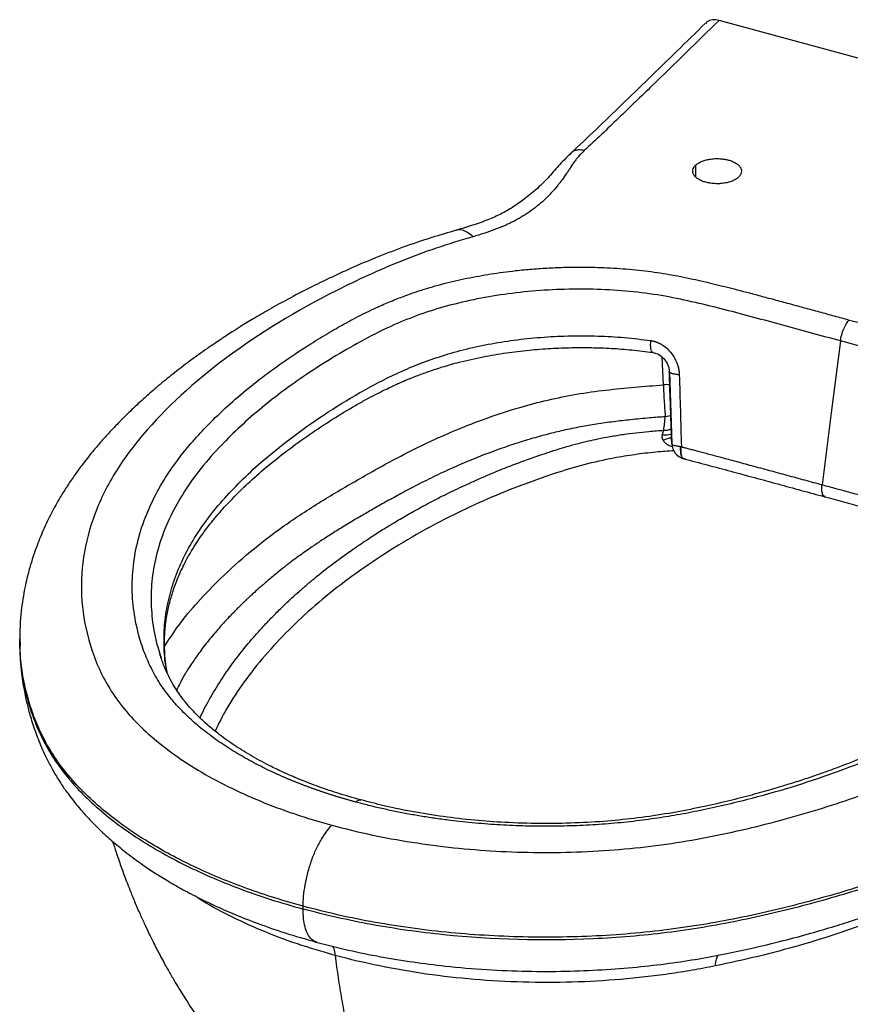
# Paper-space layout '_Trimetric' of a CAD drawing. Units: millimetres. Extents: x -328 to 104, y -185 to 382.
# Drawn here: x -328 to -72, y 79 to 382 of the extents above; entities that cross this region are included whole.
import ezdxf

# ---------------------------------------------------------------- set-up
doc = ezdxf.new("R2010")
doc.units = ezdxf.units.MM

psp = doc.layouts.new('_Trimetric')

# ---------------------------------------------------------------- linework, layer by layer
at = {"color": 7, "linetype": 'Continuous', "lineweight": 25}
for p, q in [((98.25, 324.57), (-112.25, 381.78)), ((-119.51, 337.17), (-119.51, 333.73)), ((-129.43, 269.61), (-129.84, 278.09)), ((-127.58, 273.58), (-126.83, 251.41)), ((-127.13, 260.02), (-128.83, 259.8)), ((-327.63, 191.34), (-327.63, 190.48)), ((-284.43, 186.77), (-284.1, 185.7)), ((-240.35, 108.28), (-240.35, 109.14))]:
    psp.add_line(p, q, dxfattribs=at)
at = {"color": 7, "linetype": 'Continuous', "lineweight": 25, "flags": 128}
psp.add_lwpolyline([(-74.88, 283.12), (-77.72, 260.99), (-80.56, 238.86)], dxfattribs=at)
at = {"color": 7, "linetype": 'Continuous', "lineweight": 25}
psp.add_arc((-121.86, 251.7), 5, 181.9613, 254.7955, dxfattribs=at)
for points, knots in [([(-112.25, 381.78), (-112.93, 381.88), (-114.3, 382.08), (-115.78, 381.64), (-116.25, 381.01), (-116.37, 380.86)], [0, 0, 0, 0, 0.4319911, 0.8615026, 1, 1, 1, 1]), ([(-116.44, 380.93), (-119.4, 378.04), (-125.24, 372.33), (-133.85, 363.93), (-142.17, 355.89), (-150.06, 348.26), (-155.3, 343.35), (-157.84, 340.97)], [0, 0, 0, 0, 0.21561, 0.427023, 0.628345, 0.819523, 1, 1, 1, 1]), ([(-112.25, 381.78), (-119.11, 375.09), (-125.95, 368.38), (-136.3, 358.36), (-139.76, 355.02), (-146.71, 348.34), (-150.18, 345.01), (-153.77, 341.71)], [0, 0, 0, 0, 0.5, 0.5, 0.75, 0.75, 1, 1, 1, 1]), ([(-157.84, 340.97), (-159.01, 339.82), (-161.34, 337.54), (-164.45, 333.71), (-168.13, 330.06), (-171.9, 326.91), (-175.71, 324.28), (-179.43, 322.14), (-183.58, 320.26), (-188.25, 318.66), (-191.52, 317.69), (-193.16, 317.2)], [0, 0, 0, 0, 0.130249, 0.259421, 0.384635, 0.507633, 0.603771, 0.697986, 0.79054, 0.894884, 1, 1, 1, 1]), ([(-153.77, 341.71), (-154.31, 341.21), (-155.08, 340.43), (-155.94, 339.43), (-156.29, 338.98), (-156.53, 338.68), (-156.66, 338.5), (-157.14, 337.86), (-157.56, 337.24), (-158.23, 336.19), (-158.56, 335.69), (-158.92, 335.15), (-159.07, 334.93), (-159.16, 334.79), (-159.2, 334.73), (-159.74, 333.94), (-160.45, 332.93), (-161.28, 331.83), (-161.64, 331.38), (-161.88, 331.08), (-161.97, 330.96), (-162.67, 330.1), (-163.53, 329.1), (-164.56, 328.01), (-165.01, 327.56), (-165.31, 327.26), (-165.44, 327.13), (-167.02, 325.61), (-169.27, 323.73), (-172.14, 321.83), (-173.42, 321.07), (-174.28, 320.58), (-174.68, 320.36), (-175.64, 319.86), (-176.13, 319.61), (-177.12, 319.14), (-177.67, 318.9), (-178.6, 318.49), (-179.1, 318.28), (-180.15, 317.86), (-180.74, 317.63), (-183.56, 316.56), (-185.8, 315.81), (-188.03, 315.19)], [0, 0, 0, 0, 0.0625, 0.09375, 0.109375, 0.109375, 0.125, 0.125, 0.1875, 0.1875, 0.21875, 0.234375, 0.242187, 0.242187, 0.25, 0.25, 0.3125, 0.34375, 0.359375, 0.359375, 0.375, 0.375, 0.4375, 0.46875, 0.484375, 0.484375, 0.5, 0.5, 0.625, 0.6875, 0.71875, 0.71875, 0.75, 0.75, 0.78125, 0.78125, 0.8125, 0.8125, 0.84375, 0.84375, 0.875, 0.875, 1, 1, 1, 1]), ([(-153.77, 341.71), (-154.43, 341.83), (-155.45, 342.02), (-156.66, 341.72), (-157.38, 341.39), (-157.71, 341.06), (-157.82, 340.95)], [0, 0, 0, 0, 0.422954, 0.650674, 0.883237, 1, 1, 1, 1]), ([(-106.25, 333.56), (-106.45, 333.36), (-106.7, 333.16), (-107.29, 332.78), (-107.62, 332.6), (-108.38, 332.27), (-108.79, 332.11), (-109.69, 331.86), (-110.17, 331.75), (-111.16, 331.6), (-111.67, 331.54), (-112.69, 331.49), (-113.2, 331.5), (-114.18, 331.55), (-114.66, 331.61), (-115.56, 331.75), (-115.99, 331.84), (-116.77, 332.06), (-117.16, 332.18), (-117.9, 332.48), (-118.25, 332.66), (-118.9, 333.05), (-119.19, 333.26), (-119.69, 333.72), (-119.89, 333.97), (-120.2, 334.48), (-120.3, 334.74), (-120.39, 335.27), (-120.39, 335.53), (-120.28, 336.04), (-120.18, 336.28), (-119.9, 336.75), (-119.72, 336.97), (-119.51, 337.17)], [0, 0, 0, 0, 0.0625, 0.0625, 0.125, 0.125, 0.1875, 0.1875, 0.25, 0.25, 0.3125, 0.3125, 0.375, 0.375, 0.4375, 0.4375, 0.5, 0.5, 0.5625, 0.5625, 0.625, 0.625, 0.6875, 0.6875, 0.75, 0.75, 0.8125, 0.8125, 0.875, 0.875, 0.9375, 0.9375, 1, 1, 1, 1]), ([(-119.51, 337.17), (-119.31, 337.37), (-119.06, 337.57), (-118.47, 337.95), (-118.13, 338.13), (-117.38, 338.47), (-116.96, 338.62), (-116.07, 338.87), (-115.59, 338.98), (-114.6, 339.13), (-114.09, 339.19), (-113.07, 339.24), (-112.56, 339.23), (-111.57, 339.18), (-111.09, 339.13), (-110.19, 338.98), (-109.77, 338.89), (-108.99, 338.68), (-108.6, 338.55), (-107.86, 338.25), (-107.51, 338.07), (-106.86, 337.68), (-106.57, 337.47), (-106.07, 337.01), (-105.87, 336.76), (-105.56, 336.25), (-105.46, 335.99), (-105.36, 335.46), (-105.37, 335.2), (-105.48, 334.69), (-105.58, 334.45), (-105.86, 333.98), (-106.04, 333.76), (-106.25, 333.56)], [0, 0, 0, 0, 0.0625, 0.0625, 0.125, 0.125, 0.1875, 0.1875, 0.25, 0.25, 0.3125, 0.3125, 0.375, 0.375, 0.4375, 0.4375, 0.5, 0.5, 0.5625, 0.5625, 0.625, 0.625, 0.6875, 0.6875, 0.75, 0.75, 0.8125, 0.8125, 0.875, 0.875, 0.9375, 0.9375, 1, 1, 1, 1]), ([(-193.19, 317.16), (-195.71, 316.43), (-201.4, 314.8), (-209.69, 311.95), (-217.95, 308.78), (-225.4, 305.6), (-232.18, 302.48), (-238.67, 299.3), (-244.82, 296.1), (-250.56, 292.92), (-255.48, 290.05), (-259.26, 287.74), (-262.05, 285.99), (-264.03, 284.71), (-265.83, 283.52), (-267.73, 282.25), (-269.97, 280.72), (-272.58, 278.88), (-275.98, 276.4), (-280, 273.33), (-284.41, 269.75), (-288.62, 266.12), (-292.59, 262.48), (-296.32, 258.83), (-299.73, 255.29), (-302.65, 252.05), (-304.98, 249.31), (-306.87, 246.97), (-308.71, 244.59), (-310.75, 241.8), (-312.98, 238.53), (-315.42, 234.6), (-317.95, 230.05), (-320.44, 224.87), (-322.51, 219.73), (-323.85, 215.72), (-324.7, 212.8), (-325.29, 210.54), (-325.92, 207.81), (-326.56, 204.51), (-327.12, 200.63), (-327.54, 196.19), (-327.6, 193.04), (-327.63, 191.37)], [0, 0, 0, 0, 0.031866, 0.071849, 0.109561, 0.144866, 0.177965, 0.208955, 0.242666, 0.273409, 0.30066, 0.323404, 0.337109, 0.348425, 0.357738, 0.368612, 0.381919, 0.397668, 0.415874, 0.444696, 0.474188, 0.503106, 0.531406, 0.5595, 0.586897, 0.611487, 0.631442, 0.646745, 0.661752, 0.68151, 0.70458, 0.728532, 0.760401, 0.794397, 0.828293, 0.857843, 0.869687, 0.882989, 0.899661, 0.919696, 0.943092, 0.969855, 1, 1, 1, 1]), ([(-188.03, 315.19), (-195.81, 312.98), (-203.16, 310.48), (-217.04, 304.9), (-223.66, 301.86), (-242.56, 292.3), (-253.87, 285.4), (-273.92, 270.54), (-282.67, 262.53), (-293.18, 250.12), (-296.25, 245.9), (-301.38, 237.24), (-303.47, 232.79), (-308.17, 219.35), (-309.25, 210.35), (-307.82, 196.78), (-306.82, 192.22), (-303.79, 183.25), (-301.74, 178.84), (-296.04, 170.23), (-292.31, 166.02), (-283.52, 158.17), (-278.43, 154.47), (-269.78, 149.28), (-266.71, 147.6), (-260.34, 144.44), (-257.03, 142.94), (-246.73, 138.71), (-239.36, 136.22), (-231.48, 134.08)], [0, 0, 0, 0, 0.0625, 0.0625, 0.125, 0.125, 0.25, 0.25, 0.375, 0.375, 0.4375, 0.4375, 0.5, 0.5, 0.625, 0.625, 0.6875, 0.6875, 0.75, 0.75, 0.8125, 0.8125, 0.875, 0.875, 0.90625, 0.90625, 0.9375, 0.9375, 1, 1, 1, 1]), ([(-188.03, 315.19), (-188.59, 315.66), (-189.74, 316.64), (-191.42, 317.28), (-192.6, 317.46), (-193.13, 317.18), (-193.19, 317.15)], [0, 0, 0, 0, 0.30372, 0.625696, 0.961107, 1, 1, 1, 1]), ([(-224.17, 141.21), (-224.49, 141.3), (-225.14, 141.47), (-226.09, 141.74), (-227.04, 142.01), (-227.99, 142.29), (-228.93, 142.57), (-229.86, 142.85), (-230.79, 143.14), (-231.71, 143.43), (-232.63, 143.73), (-233.54, 144.03), (-234.45, 144.33), (-235.35, 144.64), (-236.25, 144.95), (-237.14, 145.26), (-238.02, 145.58), (-238.9, 145.91), (-239.78, 146.23), (-240.65, 146.56), (-241.51, 146.9), (-242.37, 147.24), (-243.22, 147.58), (-244.07, 147.93), (-244.91, 148.28), (-245.75, 148.64), (-246.58, 149), (-247.41, 149.36), (-248.23, 149.73), (-249.05, 150.1), (-251.53, 151.25), (-255.55, 153.24), (-260.83, 156.22), (-265.75, 159.36), (-270.29, 162.67), (-274.43, 166.12), (-278.12, 169.68), (-281.35, 173.33), (-284.35, 177.4), (-287.03, 182.01), (-289.34, 187.26), (-291.35, 193.56), (-292.75, 200.82), (-293.15, 208.87), (-292.4, 216.91), (-290.48, 224.89), (-287.43, 232.77), (-283.75, 239.61), (-279.8, 245.47), (-275.91, 250.45), (-271.29, 255.66), (-265.91, 261.05), (-259.75, 266.55), (-253.04, 271.93), (-245.8, 277.19), (-239.76, 281.16), (-235.31, 283.92), (-232.69, 285.49), (-230.18, 286.96), (-226.7, 288.92), (-222.23, 291.28), (-217.09, 293.73), (-212.41, 295.72), (-208.21, 297.33), (-203.16, 299.05), (-197.13, 300.8), (-189.99, 302.45), (-182.58, 303.78), (-175.83, 304.69), (-169.82, 305.27), (-164.65, 305.62), (-158.56, 305.85), (-151.58, 305.86), (-143.74, 305.54), (-136.04, 304.87), (-129.8, 304), (-124.91, 303.12), (-121.35, 302.39), (-117.71, 301.58), (-113.18, 300.51), (-107.21, 299.02), (-101.19, 297.44), (-95.74, 295.97), (-91.1, 294.72), (-86.27, 293.41), (-81.44, 292.09), (-76.81, 290.83), (-73.72, 289.98), (-72.18, 289.56)], [0, 0, 0, 0, 0.002176, 0.004349, 0.006521, 0.00869, 0.010858, 0.013025, 0.01519, 0.017354, 0.019517, 0.021679, 0.023841, 0.026001, 0.028162, 0.030322, 0.032482, 0.034643, 0.036803, 0.038965, 0.041126, 0.043289, 0.045452, 0.047617, 0.049782, 0.05195, 0.054118, 0.056289, 0.058461, 0.060636, 0.062813, 0.078458, 0.09407, 0.10971, 0.125439, 0.141206, 0.15683, 0.172375, 0.187904, 0.207504, 0.228341, 0.250504, 0.281779, 0.313079, 0.344208, 0.37535, 0.406598, 0.437606, 0.457953, 0.478751, 0.500047, 0.524583, 0.549209, 0.573982, 0.598957, 0.624188, 0.632669, 0.640711, 0.648315, 0.655485, 0.671598, 0.686676, 0.697443, 0.707906, 0.718094, 0.733718, 0.749323, 0.764923, 0.780705, 0.791129, 0.80153, 0.811939, 0.827733, 0.843299, 0.85903, 0.874492, 0.881991, 0.890086, 0.89741, 0.905771, 0.919963, 0.937183, 0.946307, 0.956777, 0.968591, 0.979061, 0.98953, 1, 1, 1, 1]), ([(-74.88, 283.12), (-77.84, 283.92), (-83.77, 285.53), (-92.65, 287.96), (-101.55, 290.37), (-110.5, 292.74), (-119.55, 294.97), (-128.82, 296.97), (-138.54, 298.33), (-148.52, 299.02), (-158.58, 299.11), (-168.6, 298.62), (-178.44, 297.53), (-187.99, 295.89), (-197.1, 293.68), (-205.6, 290.91), (-214.19, 287.36), (-222.7, 283.02), (-231.25, 278.03), (-239.35, 272.83), (-246.96, 267.45), (-254.02, 261.88), (-260.51, 256.12), (-266.76, 249.88), (-272.6, 243.12), (-277.73, 235.81), (-281.76, 228.32), (-284.72, 220.71), (-286.59, 213), (-287.35, 205.24), (-286.96, 197.47), (-285.91, 191.31), (-284.75, 187.76), (-284.43, 186.77)], [0, 0, 0, 0, 0.027346, 0.054667, 0.08209, 0.109475, 0.136706, 0.16405, 0.191356, 0.218679, 0.24602, 0.273342, 0.300669, 0.328004, 0.355321, 0.382658, 0.409958, 0.445022, 0.480286, 0.51542, 0.550577, 0.585724, 0.620875, 0.656025, 0.697031, 0.738035, 0.779038, 0.820049, 0.861006, 0.902042, 0.943056, 0.984111, 1, 1, 1, 1]), ([(-72.18, 289.56), (-69.86, 288.93), (-65.21, 287.67), (-59.4, 286.1), (-54.75, 284.84), (-51.27, 283.89), (-47.79, 282.94), (-44.15, 281.94), (-40.47, 280.91), (-36.86, 279.88), (-33.59, 278.93), (-30.33, 277.95), (-27.11, 276.96), (-23.74, 275.86), (-20.54, 274.74), (-16.37, 273.15), (-11.5, 271), (-6.1, 268.12), (-1.14, 264.95), (3.01, 261.77), (6.42, 258.69), (9.15, 255.78), (11.5, 252.78), (13.45, 249.71), (14.77, 247.05), (15.62, 244.85), (16.15, 243.12), (16.56, 241.37), (16.83, 239.61), (16.98, 237.82), (17, 236.02), (16.89, 234.19), (16.66, 232.35), (16.18, 229.95), (15.3, 226.9), (13.85, 223.13), (11.94, 219.06), (9.72, 214.95), (7.31, 210.92), (4.8, 207.1), (2.11, 203.38), (-1.13, 199.28), (-5.01, 194.83), (-9.65, 190.02), (-14.28, 185.69), (-18.76, 181.83), (-23, 178.44), (-27.4, 175.18), (-32.55, 171.66), (-38.56, 167.9), (-45.59, 163.93), (-54.23, 159.52), (-64.64, 154.8), (-77.06, 149.97), (-90.16, 145.62), (-101.74, 142.37), (-111.38, 140.02), (-118.76, 138.42), (-125.93, 137.07), (-133.17, 135.93), (-140.59, 135.01), (-148.28, 134.32), (-156.09, 133.89), (-163.96, 133.71), (-171.82, 133.79), (-179.64, 134.11), (-187.38, 134.68), (-193.22, 135.31), (-197.19, 135.82), (-199.36, 136.12), (-201.5, 136.44), (-203.63, 136.77), (-205.75, 137.13), (-207.86, 137.51), (-209.95, 137.9), (-212.02, 138.32), (-214.08, 138.75), (-216.13, 139.2), (-218.16, 139.68), (-220.18, 140.17), (-222.19, 140.68), (-223.51, 141.03), (-224.17, 141.21)], [0, 0, 0, 0, 0.015739, 0.031479, 0.039348, 0.047217, 0.055086, 0.062955, 0.071957, 0.080202, 0.08769, 0.094422, 0.102836, 0.110184, 0.118375, 0.125981, 0.141291, 0.156755, 0.172504, 0.188661, 0.201248, 0.213758, 0.226248, 0.238774, 0.251392, 0.258141, 0.264919, 0.271737, 0.278605, 0.285534, 0.292533, 0.299612, 0.306779, 0.314043, 0.327685, 0.342598, 0.358814, 0.376355, 0.392241, 0.40788, 0.423284, 0.438467, 0.459319, 0.480128, 0.50093, 0.516845, 0.53248, 0.547856, 0.562991, 0.58373, 0.604549, 0.6255, 0.656635, 0.687637, 0.718677, 0.749926, 0.766647, 0.782615, 0.797862, 0.812428, 0.827978, 0.843548, 0.859202, 0.875004, 0.890716, 0.906341, 0.92194, 0.937576, 0.942054, 0.946523, 0.950985, 0.955442, 0.959894, 0.964343, 0.968791, 0.973238, 0.977687, 0.982138, 0.986594, 0.991055, 0.995523, 1, 1, 1, 1]), ([(-74.88, 283.12), (-74.81, 283.69), (-74.69, 284.32), (-74.35, 285.6), (-74.13, 286.24), (-73.63, 287.44), (-73.35, 287.99), (-72.76, 288.91), (-72.46, 289.29), (-72.18, 289.56)], [0, 0, 0, 0, 0.25, 0.25, 0.5, 0.5, 0.75, 0.75, 1, 1, 1, 1]), ([(-282.08, 180.66), (-282.24, 181.31), (-282.9, 184.14), (-283.26, 189.17), (-283.15, 195.74), (-282.16, 202.34), (-280.36, 208.9), (-277.76, 215.37), (-274.38, 221.72), (-270.21, 227.94), (-265.27, 234.02), (-259.63, 239.98), (-252.68, 246.43), (-244.23, 253.26), (-234.06, 260.44), (-224.89, 266.15), (-217.09, 270.42), (-210.95, 273.43), (-204.45, 276.18), (-197.52, 278.62), (-190.16, 280.69), (-182.42, 282.34), (-174.4, 283.56), (-166.19, 284.37), (-157.88, 284.75), (-149.58, 284.7), (-141.33, 284.26), (-135.99, 283.57), (-133.31, 283.23)], [0, 0, 0, 0, 0.013631, 0.058594, 0.103641, 0.148952, 0.194455, 0.239585, 0.284467, 0.329306, 0.37435, 0.419779, 0.465462, 0.525981, 0.58638, 0.646834, 0.676995, 0.706984, 0.736549, 0.765751, 0.795035, 0.824428, 0.853728, 0.883106, 0.912563, 0.941749, 0.970805, 1, 1, 1, 1]), ([(-132.59, 279.59), (-132.7, 279.6), (-132.94, 279.6), (-133.22, 280.3), (-133.38, 281.53), (-133.33, 282.68), (-133.31, 283.23)], [0, 0, 0, 0, 0.198691, 0.449191, 0.737237, 1, 1, 1, 1]), ([(-133.31, 283.23), (-133.21, 283.21), (-133.02, 283.18), (-132.73, 283.13), (-132.45, 283.06), (-132.16, 282.98), (-131.88, 282.9), (-131.6, 282.8), (-131.33, 282.7), (-131.05, 282.58), (-130.78, 282.46), (-130.51, 282.33), (-130.24, 282.18), (-129.54, 281.78), (-128.46, 281), (-127.15, 279.66), (-126.07, 278.11), (-125.42, 276.77), (-125.06, 275.77), (-124.88, 275.16), (-124.73, 274.54), (-124.62, 273.93), (-124.55, 273.31), (-124.53, 272.9), (-124.52, 272.69)], [0, 0, 0, 0, 0.020116, 0.040185, 0.060228, 0.080266, 0.100319, 0.12041, 0.140558, 0.160784, 0.181109, 0.201554, 0.222136, 0.242877, 0.365705, 0.490062, 0.616178, 0.743094, 0.786925, 0.830137, 0.872888, 0.915339, 0.957655, 1, 1, 1, 1]), ([(9.64, 224.22), (9.93, 225.07), (10.81, 227.62), (11.35, 231.94), (11.03, 237.12), (9.43, 242.24), (6.66, 247.22), (2.86, 252.02), (-2.01, 256.56), (-7.83, 260.79), (-14.57, 264.64), (-22.24, 268), (-30.67, 270.82), (-39.36, 273.4), (-48.2, 275.87), (-57.09, 278.3), (-65.99, 280.7), (-71.92, 282.31), (-74.88, 283.12)], [0, 0, 0, 0, 0.03243, 0.096863, 0.161384, 0.225855, 0.29037, 0.354868, 0.419351, 0.483881, 0.548367, 0.612814, 0.677352, 0.741621, 0.806255, 0.870978, 0.935459, 1, 1, 1, 1]), ([(-282.12, 180.74), (-282.26, 181.43), (-282.62, 183.26), (-282.91, 186.12), (-283.06, 189.18), (-283.02, 191.84), (-282.87, 194.22), (-282.64, 196.41), (-282.22, 199.19), (-281.49, 202.6), (-280.26, 206.74), (-278.61, 211.05), (-276.72, 215), (-274.83, 218.38), (-273.19, 221), (-271.59, 223.34), (-269.94, 225.58), (-268.11, 227.91), (-265.56, 230.94), (-262.04, 234.75), (-257.28, 239.39), (-251.7, 244.31), (-245.37, 249.35), (-238.54, 254.27), (-231.48, 258.96), (-225.61, 262.51), (-221.12, 265.03), (-218.22, 266.57), (-215.69, 267.85), (-213.64, 268.83), (-211.94, 269.62), (-210.21, 270.4), (-208.05, 271.32), (-205.22, 272.45), (-201.66, 273.76), (-197.31, 275.2), (-191.71, 276.78), (-185.13, 278.26), (-177.93, 279.48), (-170.92, 280.33), (-164.17, 280.85), (-157.75, 281.09), (-151.54, 281.1), (-145.38, 280.87), (-139.04, 280.4), (-134.83, 279.84), (-132.67, 279.56)], [0, 0, 0, 0, 0.01523, 0.04104, 0.063551, 0.08278, 0.09902, 0.114509, 0.129722, 0.159329, 0.18929, 0.221139, 0.254394, 0.276891, 0.296565, 0.313439, 0.329747, 0.347406, 0.366438, 0.399237, 0.435925, 0.476286, 0.518096, 0.560607, 0.60118, 0.639785, 0.656486, 0.671639, 0.684199, 0.694149, 0.701477, 0.708565, 0.718471, 0.731088, 0.746442, 0.764566, 0.785429, 0.813419, 0.839916, 0.865075, 0.889033, 0.911605, 0.932753, 0.95419, 0.976557, 1, 1, 1, 1]), ([(-132.67, 279.56), (-132.04, 279.38), (-130.73, 279.03), (-129.11, 277.62), (-128.15, 276.05), (-127.69, 274.65), (-127.62, 273.94), (-127.58, 273.58)], [0, 0, 0, 0, 0.237542, 0.489605, 0.747219, 0.874689, 1, 1, 1, 1]), ([(-124.52, 272.69), (-124.97, 272.73), (-125.42, 272.78), (-126.23, 272.91), (-126.59, 273), (-127.16, 273.21), (-127.37, 273.32), (-127.6, 273.57), (-127.64, 273.69), (-127.6, 273.81)], [0, 0, 0, 0, 0.25, 0.25, 0.5, 0.5, 0.75, 0.75, 1, 1, 1, 1]), ([(-126.84, 251.63), (-126.98, 255.77), (-127.23, 263.07), (-127.48, 270.37), (-127.59, 273.53)], [0, 0, 0, 0, 0.56717, 1, 1, 1, 1]), ([(-283.02, 189.11), (-281.64, 191.24), (-278.62, 195.92), (-272.77, 202.88), (-265.46, 210.51), (-256.72, 218.33), (-246.45, 226.27), (-235.04, 233.71), (-222.89, 240.79), (-211.95, 246.93), (-201.96, 251.92), (-193.1, 255.85), (-183.68, 259.48), (-174.29, 262.54), (-165.08, 265), (-156.24, 266.8), (-147.25, 268.04), (-138.3, 268.91), (-132.37, 269.38), (-129.43, 269.61)], [0, 0, 0, 0, 0.0563236, 0.1235305, 0.1904249, 0.270322, 0.3503696, 0.4307958, 0.510213, 0.5896223, 0.639835, 0.690443, 0.7415467, 0.7936847, 0.8360905, 0.878339, 0.9198944, 0.9603738, 1, 1, 1, 1]), ([(-127.45, 269.63), (-127.78, 269.65), (-128.43, 269.68), (-129.09, 269.63), (-129.43, 269.61)], [0, 0, 0, 0, 0.495242, 1, 1, 1, 1]), ([(-129.43, 269.61), (-129.36, 267.91), (-129.26, 265.97), (-129.05, 262.41), (-128.93, 260.85), (-128.83, 259.8)], [0, 0, 0, 0, 0.5, 0.5, 1, 1, 1, 1]), ([(-128.83, 259.8), (-130.42, 259.67), (-133.98, 259.39), (-139.3, 258.89), (-144.78, 258.27), (-149.93, 257.57), (-155.11, 256.67), (-160.07, 255.64), (-165.2, 254.39), (-172.06, 252.48), (-180.81, 249.61), (-188.48, 246.58), (-193.73, 244.3), (-196.67, 242.97), (-199.55, 241.61), (-202.39, 240.22), (-205.94, 238.42), (-210.01, 236.27), (-214.42, 233.85), (-218.34, 231.63), (-221.39, 229.87), (-223.79, 228.47), (-225.72, 227.32), (-227.66, 226.15), (-229.56, 224.98), (-231.36, 223.86), (-233.13, 222.72), (-234.76, 221.66), (-236.31, 220.63), (-237.84, 219.59), (-239.55, 218.4), (-241.42, 217.06), (-243.44, 215.57), (-245.6, 213.93), (-248.09, 211.97), (-250.69, 209.83), (-253.2, 207.68), (-255.05, 206.03), (-256.36, 204.83), (-257.24, 204), (-257.99, 203.3), (-258.59, 202.71), (-259.76, 201.58), (-261.65, 199.71), (-264.32, 196.91), (-267.26, 193.62), (-269.76, 190.58), (-271.73, 188.01), (-273.05, 186.19), (-274.17, 184.57), (-275.1, 183.15), (-275.87, 181.94), (-276.9, 180.25), (-278.08, 178.21), (-278.95, 176.48), (-279.33, 175.72)], [0, 0, 0, 0, 0.02109, 0.047349, 0.070978, 0.094619, 0.117102, 0.142344, 0.16444, 0.190823, 0.243643, 0.298458, 0.315334, 0.332104, 0.348875, 0.365645, 0.382412, 0.412931, 0.440518, 0.465164, 0.487769, 0.499208, 0.511804, 0.525556, 0.537678, 0.549747, 0.561815, 0.573883, 0.583359, 0.594225, 0.606481, 0.620126, 0.635162, 0.65159, 0.669413, 0.69337, 0.714105, 0.731612, 0.740564, 0.748353, 0.754977, 0.760436, 0.764731, 0.786839, 0.812604, 0.84203, 0.876454, 0.894301, 0.910313, 0.924488, 0.936826, 0.947325, 0.955985, 0.980625, 1, 1, 1, 1]), ([(-129.29, 255.64), (-129.22, 256.32), (-129.06, 257.71), (-128.91, 259.09), (-128.83, 259.8)], [0, 0, 0, 0, 0.492589, 1, 1, 1, 1]), ([(-272.1, 167.09), (-271.92, 167.52), (-270.85, 169.95), (-268.42, 174.27), (-264.98, 179.8), (-261.26, 185.02), (-258.35, 188.69), (-256.31, 191.11), (-255.32, 192.26), (-254.3, 193.41), (-253.26, 194.56), (-252.19, 195.72), (-251.09, 196.88), (-249.95, 198.06), (-248.71, 199.33), (-247.29, 200.74), (-245.63, 202.34), (-243.72, 204.12), (-241.54, 206.08), (-239.25, 208.08), (-235.81, 210.95), (-231.18, 214.6), (-226.75, 217.8), (-223.97, 219.72), (-222.9, 220.44), (-221.78, 221.2), (-220.46, 222.08), (-218.95, 223.07), (-217.24, 224.17), (-215.48, 225.28), (-213.68, 226.39), (-211.88, 227.48), (-209.94, 228.62), (-207.86, 229.83), (-205.62, 231.09), (-203.22, 232.4), (-200.48, 233.85), (-197.51, 235.37), (-194.4, 236.9), (-191.44, 238.3), (-188.65, 239.58), (-185.81, 240.84), (-183.02, 242.04), (-180.25, 243.19), (-177.67, 244.21), (-175.17, 245.18), (-172.75, 246.09), (-170.4, 246.94), (-168.01, 247.78), (-165.19, 248.74), (-162.2, 249.7), (-158.91, 250.68), (-155.79, 251.54), (-152.62, 252.32), (-149.35, 253.05), (-145.78, 253.73), (-141.85, 254.36), (-137.86, 254.88), (-133.7, 255.32), (-130.83, 255.53), (-129.29, 255.64)], [0, 0, 0, 0, 0.010816, 0.061624, 0.111134, 0.154181, 0.198781, 0.20901, 0.219319, 0.229709, 0.240181, 0.250735, 0.261371, 0.27209, 0.283332, 0.296415, 0.311339, 0.328105, 0.346716, 0.367173, 0.38549, 0.430183, 0.474899, 0.482845, 0.489509, 0.49742, 0.506579, 0.516987, 0.528646, 0.541559, 0.552586, 0.56439, 0.576973, 0.590338, 0.604485, 0.619415, 0.635126, 0.654727, 0.673129, 0.690328, 0.706323, 0.721115, 0.738413, 0.752946, 0.76692, 0.780336, 0.793197, 0.805499, 0.817241, 0.830556, 0.849124, 0.862719, 0.879656, 0.894858, 0.908325, 0.925899, 0.944484, 0.961997, 0.979667, 1, 1, 1, 1]), ([(-231.48, 134.08), (-223.6, 131.93), (-215.39, 130.19), (-198.34, 127.51), (-189.7, 126.61), (-172.24, 125.63), (-163.34, 125.55), (-145.65, 126.26), (-136.99, 127.05), (-120.06, 129.47), (-111.71, 131.12), (-95.64, 134.9), (-87.89, 137.02), (-72.92, 141.69), (-65.7, 144.25), (-51.83, 149.82), (-45.12, 152.85), (-26.26, 162.43), (-15.36, 169.48), (-1.34, 181), (2.99, 185.01), (10.82, 193.15), (14.33, 197.3), (23.67, 209.93), (28.35, 218.62), (33.01, 232.07), (34.17, 236.6), (35.27, 245.66), (35.14, 250.21), (34.28, 254.77)], [0, 0, 0, 0, 0.0625, 0.0625, 0.125, 0.125, 0.1875, 0.1875, 0.25, 0.25, 0.3125, 0.3125, 0.375, 0.375, 0.4375, 0.4375, 0.5, 0.5, 0.625, 0.625, 0.6875, 0.6875, 0.75, 0.75, 0.875, 0.875, 0.9375, 0.9375, 1, 1, 1, 1]), ([(-129.74, 254.12), (-129.72, 254.18), (-129.69, 254.31), (-129.65, 254.51), (-129.59, 254.73), (-129.52, 254.99), (-129.43, 255.26), (-129.35, 255.48), (-129.31, 255.6), (-129.29, 255.64)], [0, 0, 0, 0, 0.101083, 0.217991, 0.350188, 0.496985, 0.726411, 0.892988, 1, 1, 1, 1]), ([(-129.29, 255.64), (-128.81, 255.65), (-127.99, 255.66), (-127.28, 255.96), (-126.99, 256.08)], [0, 0, 0, 0, 0.589752, 1, 1, 1, 1]), ([(-129.52, 252.58), (-129.54, 252.62), (-129.59, 252.71), (-129.64, 252.85), (-129.69, 252.98), (-129.72, 253.12), (-129.75, 253.26), (-129.77, 253.41), (-129.78, 253.55), (-129.79, 253.69), (-129.78, 253.83), (-129.76, 253.98), (-129.75, 254.07), (-129.74, 254.12)], [0, 0, 0, 0, 0.088081, 0.175793, 0.263462, 0.351412, 0.439958, 0.529409, 0.620058, 0.712186, 0.806057, 0.901918, 1, 1, 1, 1]), ([(-126.93, 254.42), (-127.2, 254.35), (-127.78, 254.2), (-128.74, 254.1), (-129.41, 254.11), (-129.74, 254.12)], [0, 0, 0, 0, 0.3137748, 0.6685142, 1, 1, 1, 1]), ([(-126.9, 253.45), (-127.17, 253.34), (-127.95, 253.01), (-128.89, 252.75), (-129.52, 252.58)], [0, 0, 0, 0, 0.339792, 1, 1, 1, 1]), ([(-129.52, 252.58), (-129.33, 252.3), (-128.93, 251.71), (-127.95, 251.01), (-127.15, 250.76), (-126.73, 250.63)], [0, 0, 0, 0, 0.280075, 0.615741, 1, 1, 1, 1]), ([(-124.12, 250.56), (-124.58, 250.61), (-125.52, 250.72), (-126.38, 251.01), (-126.81, 251.29), (-126.82, 251.46), (-126.82, 251.53)], [0, 0, 0, 0, 0.296653, 0.606503, 0.848641, 1, 1, 1, 1]), ([(-126.15, 249.3), (-128, 249.17), (-132.07, 248.9), (-138.26, 248.15), (-145.74, 246.94), (-154, 245.07), (-163.8, 242.1), (-174.19, 238.39), (-185.06, 233.91), (-196.03, 228.73), (-206.98, 222.8), (-217.69, 216.07), (-227.74, 209.07), (-236.77, 201.73), (-244.95, 194.15), (-252.24, 186.31), (-258.61, 178.25), (-263.78, 170.49), (-266.33, 165.37), (-267.48, 163.06)], [0, 0, 0, 0, 0.0247831, 0.0544099, 0.0838198, 0.1279748, 0.1724133, 0.2331286, 0.2940489, 0.3547343, 0.4276142, 0.5010761, 0.5744057, 0.6472296, 0.7200355, 0.7930514, 0.8664713, 0.9396731, 1, 1, 1, 1]), ([(-124.19, 249.42), (-124.17, 248.97), (-124.12, 248.06), (-123.74, 247.26), (-123.4, 246.89), (-123.19, 246.89), (-123.16, 246.89)], [0, 0, 0, 0, 0.335781, 0.686774, 0.961036, 1, 1, 1, 1]), ([(-122.72, 246.87), (-122.94, 246.81), (-123.15, 246.83), (-123.52, 247.1), (-123.68, 247.35), (-123.9, 248.05), (-123.96, 248.49), (-123.98, 249.48), (-123.95, 250.02), (-123.88, 250.54)], [0, 0, 0, 0, 0.25, 0.25, 0.5, 0.5, 0.75, 0.75, 1, 1, 1, 1]), ([(-123.88, 250.54), (-123.51, 250.44), (-122.73, 250.24), (-121.51, 249.92), (-120.15, 249.57), (-118.67, 249.18), (-117.06, 248.75), (-115.33, 248.29), (-113.46, 247.79), (-111.47, 247.26), (-109.35, 246.69), (-107.1, 246.08), (-104.71, 245.43), (-101.27, 244.5), (-96.81, 243.29), (-91.39, 241.81), (-85.98, 240.33), (-82.36, 239.35), (-80.56, 238.86)], [0, 0, 0, 0, 0.024946, 0.052876, 0.083768, 0.117614, 0.154423, 0.194216, 0.237023, 0.282891, 0.331881, 0.384, 0.439207, 0.497437, 0.623264, 0.748789, 0.874368, 1, 1, 1, 1]), ([(-123.2, 246.89), (-118.33, 245.6), (-108.58, 243.02), (-94.17, 239.09), (-84.54, 236.47), (-79.72, 235.16)], [0, 0, 0, 0, 0.332586, 0.666166, 1, 1, 1, 1]), ([(-79.57, 235.21), (-79.7, 235.22), (-80.11, 235.26), (-80.49, 236.11), (-80.68, 237.4), (-80.6, 238.39), (-80.56, 238.86)], [0, 0, 0, 0, 0.151123, 0.489566, 0.753268, 1, 1, 1, 1]), ([(-80.56, 238.86), (-79.11, 238.47), (-76.22, 237.69), (-71.88, 236.51), (-67.54, 235.33), (-63.2, 234.16), (-59.25, 233.08), (-55.74, 232.12), (-52.76, 231.3), (-49.99, 230.55), (-47.43, 229.84), (-45.07, 229.19), (-42.91, 228.59), (-40.96, 228.04), (-39.2, 227.54), (-38.1, 227.23), (-37.58, 227.08)], [0, 0, 0, 0, 0.100507, 0.200997, 0.301415, 0.401868, 0.502564, 0.576424, 0.645657, 0.710142, 0.769862, 0.824929, 0.875437, 0.921444, 0.962975, 1, 1, 1, 1]), ([(-79.86, 235.19), (-71.97, 233.05), (-61.79, 230.29), (-50.07, 227.09), (-43.46, 225.28), (-39.18, 224.07), (-36.45, 223.3)], [0, 0, 0, 0, 0.542472, 0.6994, 0.808372, 1, 1, 1, 1]), ([(54.01, 230.39), (54.03, 230.03), (54.11, 227.98), (53.74, 224.29), (52.94, 219.33), (51.74, 214.44), (49.73, 208.03), (46.48, 200.13), (41.49, 190.83), (35.4, 181.72), (28.16, 172.79), (19.79, 164.08), (11.09, 156.34), (2.33, 149.55), (-6.23, 143.68), (-15.48, 138.07), (-25.39, 132.74), (-35.9, 127.7), (-46.96, 122.99), (-58.49, 118.64), (-69.66, 114.91), (-80.37, 111.74), (-90.57, 109.03), (-101.11, 106.55), (-112.06, 104.34), (-123.41, 102.47), (-135.08, 101.04), (-146.99, 100.09), (-159.02, 99.6), (-171.06, 99.58), (-183.04, 100.03), (-194.91, 100.92), (-206.66, 102.28), (-218.21, 104.1), (-229.52, 106.35), (-236.74, 108.21), (-240.35, 109.14)], [0, 0, 0, 0, 0.004754, 0.026712, 0.048325, 0.069704, 0.091004, 0.133151, 0.175015, 0.216886, 0.258902, 0.301196, 0.343682, 0.375567, 0.407514, 0.439495, 0.471576, 0.503829, 0.536008, 0.567991, 0.599901, 0.625443, 0.65105, 0.676974, 0.703381, 0.730069, 0.757014, 0.783967, 0.811045, 0.838056, 0.86487, 0.891681, 0.918632, 0.945778, 0.972863, 1, 1, 1, 1]), ([(9.74, 224.22), (9.43, 223.33), (8.8, 221.49), (7.52, 218.59), (5.99, 215.48), (4.17, 212.19), (2.08, 208.73), (-0.19, 205.3), (-2.33, 202.34), (-4.16, 199.98), (-5.63, 198.17), (-6.9, 196.67), (-7.96, 195.45), (-8.97, 194.32), (-10.13, 193.07), (-11.95, 191.14), (-14.51, 188.57), (-17.77, 185.5), (-21.31, 182.38), (-25.03, 179.33), (-28.95, 176.34), (-33.32, 173.23), (-38.22, 170.02), (-43.6, 166.79), (-48.96, 163.82), (-53.89, 161.29), (-58.22, 159.2), (-61.91, 157.5), (-65.11, 156.1), (-67.82, 154.95), (-70.11, 154.02), (-72.17, 153.2), (-74.18, 152.42), (-76.42, 151.57), (-79.15, 150.57), (-82.66, 149.33), (-86.85, 147.93), (-91.66, 146.4), (-97.04, 144.8), (-103.22, 143.08), (-110.22, 141.31), (-118.05, 139.54), (-126.74, 137.84), (-135.94, 136.42), (-145.58, 135.37), (-155.52, 134.73), (-166.1, 134.52), (-176.49, 134.77), (-186.54, 135.45), (-196.1, 136.51), (-205.8, 138.02), (-214.71, 139.8), (-220.19, 141.26), (-222.57, 141.89)], [0, 0, 0, 0, 0.018175, 0.037387, 0.057632, 0.078872, 0.101073, 0.123845, 0.144118, 0.157835, 0.169605, 0.17943, 0.1873, 0.193697, 0.201884, 0.212465, 0.232491, 0.25425, 0.27595, 0.297626, 0.319303, 0.341011, 0.366682, 0.392515, 0.417203, 0.439139, 0.456605, 0.471746, 0.484591, 0.495153, 0.503884, 0.511276, 0.518961, 0.526939, 0.536655, 0.549577, 0.56572, 0.582141, 0.600984, 0.622275, 0.645958, 0.671898, 0.700029, 0.730434, 0.759082, 0.7894, 0.821378, 0.855202, 0.883754, 0.913372, 0.943953, 0.975726, 1, 1, 1, 1]), ([(-327.63, 191.01), (-327.61, 189.32), (-327.58, 186.19), (-327.21, 181.97), (-326.77, 178.58), (-326.32, 175.9), (-325.86, 173.57), (-325.39, 171.53), (-324.88, 169.52), (-324.3, 167.42), (-323.56, 165.03), (-322.71, 162.55), (-321.71, 159.93), (-320.61, 157.33), (-319.26, 154.43), (-317.6, 151.26), (-315.64, 147.95), (-313.65, 144.98), (-311.84, 142.53), (-310.17, 140.42), (-308.15, 138.04), (-305.62, 135.28), (-302.39, 132.08), (-298.72, 128.78), (-294.47, 125.33), (-290.16, 122.17), (-285.86, 119.29), (-281.76, 116.75), (-277.18, 114.13), (-272.28, 111.57), (-266.96, 109.02), (-260.99, 106.41), (-253.92, 103.65), (-245.68, 100.79), (-239.6, 99.05), (-236.4, 98.13)], [0, 0, 0, 0, 0.041331, 0.076501, 0.105556, 0.129219, 0.149769, 0.167398, 0.182559, 0.200413, 0.221289, 0.244436, 0.265316, 0.289763, 0.312377, 0.34096, 0.373328, 0.400467, 0.4219, 0.441489, 0.460204, 0.491053, 0.52416, 0.559521, 0.597399, 0.640198, 0.669733, 0.701402, 0.735194, 0.771399, 0.805525, 0.84546, 0.891192, 0.942708, 1, 1, 1, 1]), ([(-240.35, 109.14), (-243.29, 109.97), (-249.15, 111.64), (-257.51, 114.48), (-265.52, 117.56), (-273.15, 120.9), (-280.37, 124.49), (-287.6, 128.56), (-294.68, 133.14), (-301.42, 138.25), (-307.44, 143.62), (-312.66, 149.24), (-317, 155.04), (-320.43, 160.93), (-323.05, 166.82), (-325.04, 172.71), (-326.46, 178.6), (-327.44, 184.83), (-327.55, 189.1), (-327.61, 191.4)], [0, 0, 0, 0, 0.05245, 0.104532, 0.15648, 0.208525, 0.260857, 0.313334, 0.375874, 0.438178, 0.500664, 0.563769, 0.627034, 0.6891, 0.750111, 0.810389, 0.870411, 0.930151, 1, 1, 1, 1]), ([(-327.51, 190.48), (-327.53, 189.23), (-327.61, 185.35), (-326.71, 178.83), (-324.85, 170.96), (-322.22, 163.82), (-318.99, 157.43), (-315.33, 151.79), (-310.84, 146.31), (-305.59, 141.02), (-299.59, 135.93), (-292.91, 131.08), (-285.57, 126.49), (-277.61, 122.18), (-269.08, 118.18), (-259.99, 114.51), (-250.44, 111.16), (-243.71, 109.24), (-240.35, 108.28)], [0, 0, 0, 0, 0.037793, 0.117964, 0.198185, 0.278432, 0.338549, 0.398612, 0.458709, 0.518858, 0.579032, 0.639194, 0.699333, 0.759459, 0.819585, 0.879721, 0.939863, 1, 1, 1, 1]), ([(41.62, 190.52), (39.37, 186.73), (36.83, 182.99), (31.2, 175.62), (28.1, 171.99), (23.89, 167.54), (23.03, 166.65), (21.27, 164.89), (20.38, 164.01), (17.65, 161.4), (15.76, 159.67), (9.89, 154.55), (5.7, 151.23), (-3.27, 144.79), (-8.05, 141.68), (-18.18, 135.71), (-23.52, 132.86), (-34.69, 127.41), (-40.52, 124.82), (-52.63, 119.93), (-58.91, 117.64), (-71.86, 113.36), (-78.54, 111.38), (-88.79, 108.66), (-92.25, 107.79), (-99.25, 106.15), (-102.79, 105.37), (-113.53, 103.2), (-120.86, 101.97), (-135.81, 100.09), (-143.42, 99.45), (-166.4, 98.38), (-181.92, 98.8), (-204.55, 101.13), (-211.99, 102.18), (-226.48, 104.84), (-233.55, 106.43), (-240.35, 108.28)], [0, 0, 0, 0, 0.0625, 0.0625, 0.125, 0.125, 0.140625, 0.140625, 0.15625, 0.15625, 0.1875, 0.1875, 0.25, 0.25, 0.3125, 0.3125, 0.375, 0.375, 0.4375, 0.4375, 0.5, 0.5, 0.5625, 0.5625, 0.59375, 0.59375, 0.625, 0.625, 0.6875, 0.6875, 0.75, 0.75, 0.875, 0.875, 0.9375, 0.9375, 1, 1, 1, 1]), ([(-222.6, 141.86), (-225.07, 142.56), (-229.76, 143.9), (-236.09, 146.08), (-241.53, 148.19), (-246.12, 150.18), (-250.91, 152.47), (-256.01, 155.19), (-261.4, 158.51), (-265.82, 161.67), (-269.31, 164.5), (-271.93, 166.87), (-274.2, 169.17), (-276.06, 171.27), (-277.67, 173.3), (-279.11, 175.32), (-280.55, 177.63), (-281.97, 180.3), (-283.35, 183.39), (-284.09, 185.58), (-284.49, 186.75)], [0, 0, 0, 0, 0.073298, 0.139543, 0.198829, 0.25124, 0.297044, 0.370531, 0.445201, 0.520669, 0.573556, 0.621194, 0.664041, 0.709489, 0.743117, 0.779503, 0.821894, 0.872774, 0.932109, 1, 1, 1, 1]), ([(-236.4, 98.13), (-233.09, 97.28), (-226.58, 95.6), (-216.55, 93.57), (-206.59, 91.94), (-195.72, 90.57), (-184.01, 89.58), (-171.6, 89.07), (-159.72, 89.07), (-148.43, 89.52), (-137.79, 90.35), (-127.84, 91.5), (-118.59, 92.9), (-110.07, 94.5), (-101.43, 96.36), (-92.8, 98.45), (-84.34, 100.72), (-76.93, 102.89), (-70.53, 104.92), (-65.13, 106.75), (-60.66, 108.35), (-56.98, 109.72), (-53.56, 111.04), (-50.13, 112.42), (-46.35, 113.99), (-42.24, 115.78), (-37.63, 117.88), (-32.56, 120.32), (-27.14, 123.09), (-20.56, 126.68), (-13.17, 131.07), (-5.3, 136.26), (1.57, 141.31), (7.36, 145.99), (12.32, 150.33), (16.93, 154.68), (21.07, 158.89), (24.82, 162.98), (28.23, 166.97), (30.87, 170.3), (33.02, 173.18), (34.95, 175.88), (37.27, 179.32), (38.84, 181.89), (39.7, 183.3)], [0, 0, 0, 0, 0.03104, 0.061189, 0.090451, 0.118825, 0.155269, 0.190134, 0.223424, 0.255142, 0.285293, 0.313879, 0.340875, 0.366264, 0.390051, 0.419511, 0.446127, 0.469911, 0.490852, 0.508947, 0.523945, 0.536194, 0.546857, 0.559517, 0.57224, 0.587073, 0.604022, 0.623091, 0.644285, 0.666913, 0.701804, 0.735745, 0.769009, 0.795014, 0.820867, 0.846228, 0.870513, 0.892665, 0.914753, 0.935966, 0.946356, 0.960481, 0.978356, 1, 1, 1, 1]), ([(-224.17, 141.21), (-223.87, 141.46), (-223.3, 141.94), (-222.82, 141.85), (-222.59, 141.81)], [0, 0, 0, 0, 0.523673, 1, 1, 1, 1]), ([(-240.35, 109.14), (-240.35, 110.1), (-240.3, 111.14), (-240.1, 113.35), (-239.94, 114.53), (-239.51, 116.95), (-239.23, 118.21), (-238.57, 120.71), (-238.18, 121.97), (-237.32, 124.41), (-236.84, 125.58), (-235.83, 127.79), (-235.29, 128.82), (-234.2, 130.68), (-233.64, 131.51), (-232.54, 132.95), (-232, 133.57), (-231.48, 134.08)], [0, 0, 0, 0, 0.125, 0.125, 0.25, 0.25, 0.375, 0.375, 0.5, 0.5, 0.625, 0.625, 0.75, 0.75, 0.875, 0.875, 1, 1, 1, 1]), ([(-299.02, 129.1), (-298.66, 127.99), (-298.01, 125.97), (-297.09, 123.27), (-296.29, 120.99), (-295.52, 118.89), (-294.66, 116.6), (-293.57, 113.81), (-292.2, 110.45), (-290.66, 106.86), (-289.15, 103.54), (-287.8, 100.71), (-286.61, 98.29), (-285.54, 96.18), (-284.48, 94.16), (-283.26, 91.89), (-281.78, 89.25), (-280.19, 86.49), (-278.7, 84.02), (-277.41, 81.92), (-276.16, 79.93), (-274.78, 77.78), (-273.09, 75.22), (-271.05, 72.23), (-268.89, 69.18), (-266.91, 66.51), (-265.21, 64.28), (-263.6, 62.24), (-261.9, 60.15), (-260.04, 57.92), (-257.95, 55.5), (-255.55, 52.83), (-252.59, 49.66), (-249.32, 46.33), (-245.96, 43.09), (-242.84, 40.21), (-238.75, 36.61), (-235.23, 33.71), (-232.22, 31.37), (-230.72, 30.24), (-228.78, 28.8), (-226.3, 27.03), (-223.7, 25.25), (-221.93, 24.12), (-221.16, 23.63)], [0, 0, 0, 0, 0.025269, 0.046245, 0.06202, 0.077996, 0.094981, 0.115377, 0.143585, 0.174424, 0.201278, 0.22397, 0.243485, 0.260837, 0.2762, 0.293837, 0.317685, 0.343485, 0.364898, 0.382261, 0.399261, 0.41826, 0.440369, 0.46865, 0.499429, 0.524085, 0.543212, 0.561576, 0.581799, 0.603167, 0.626229, 0.653253, 0.683918, 0.724106, 0.759107, 0.790277, 0.821179, 0.883985, 0.894875, 0.908413, 0.92691, 0.950329, 0.978626, 1, 1, 1, 1]), ([(-21.52, 126.19), (-21.7, 126.07), (-24.73, 123.95), (-31.31, 120.11), (-41.26, 114.74), (-51.95, 109.74), (-63.21, 105.11), (-75.04, 100.86), (-87.39, 97.04), (-100.16, 93.63), (-109, 91.72), (-113.41, 90.77)], [0, 0, 0, 0, 0.007775, 0.131865, 0.255942, 0.380018, 0.504093, 0.628146, 0.752167, 0.876252, 1, 1, 1, 1]), ([(-230.47, 94), (-234.41, 95.15), (-242.27, 97.43), (-253.2, 101.58), (-263.25, 106.24), (-270.09, 109.87), (-273.24, 112.04), (-273.69, 112.35)], [0, 0, 0, 0, 0.240012, 0.480006, 0.720003, 0.960002, 1, 1, 1, 1]), ([(-236.05, 98.04), (-236.62, 98.26), (-237.77, 98.7), (-238.98, 100.47), (-239.79, 102.72), (-240.26, 105.27), (-240.32, 107.28), (-240.35, 108.28)], [0, 0, 0, 0, 0.229454, 0.457424, 0.638391, 0.82024, 1, 1, 1, 1]), ([(-231.38, 96.88), (-231.21, 96.63), (-230.77, 95.94), (-230.59, 94.75), (-230.47, 94)], [0, 0, 0, 0, 0.366679, 1, 1, 1, 1]), ([(-230.47, 94), (-230.34, 92.84), (-230.19, 91.68), (-229.89, 89.38), (-229.74, 88.24), (-229.24, 84.87), (-228.89, 82.67), (-228.13, 78.33), (-227.73, 76.19), (-226.87, 72), (-226.41, 69.94), (-225.46, 65.91), (-224.95, 63.94), (-223.89, 60.06), (-223.33, 58.16), (-222.46, 55.39), (-222.17, 54.48), (-221.58, 52.7), (-221.28, 51.82), (-220.35, 49.21), (-219.71, 47.5), (-218.29, 44), (-217.52, 42.23), (-215.91, 38.73), (-215.07, 37.02), (-212.49, 32.12), (-210.7, 29.18), (-206.88, 23.72), (-204.87, 21.21), (-201.71, 17.81), (-200.1, 16.21), (-198.43, 14.76), (-197.3, 13.83), (-196.73, 13.39), (-196.15, 12.96)], [0, 0, 0, 0, 0.03125, 0.03125, 0.0625, 0.0625, 0.125, 0.125, 0.1875, 0.1875, 0.25, 0.25, 0.3125, 0.3125, 0.375, 0.375, 0.40625, 0.40625, 0.4375, 0.4375, 0.5, 0.5, 0.5625, 0.5625, 0.625, 0.625, 0.75, 0.75, 0.875, 0.875, 0.9375, 0.96875, 0.96875, 1, 1, 1, 1]), ([(-113.41, 90.77), (-115.8, 90.29), (-118.17, 89.84), (-121.74, 89.22), (-122.93, 89.03), (-125.33, 88.65), (-126.53, 88.47), (-130.16, 87.95), (-132.61, 87.64), (-137.54, 87.09), (-140.01, 86.84), (-152.43, 85.8), (-162.56, 85.51), (-182.69, 86.06), (-192.7, 86.9), (-212.13, 89.66), (-221.56, 91.58), (-230.47, 94)], [0, 0, 0, 0, 0.0625, 0.0625, 0.09375, 0.09375, 0.125, 0.125, 0.1875, 0.1875, 0.25, 0.25, 0.5, 0.5, 0.75, 0.75, 1, 1, 1, 1]), ([(-113.41, 90.77), (-113.33, 91.53), (-113.17, 92.92), (-112.76, 93.71), (-112.58, 94.07)], [0, 0, 0, 0, 0.546626, 1, 1, 1, 1])]:
    psp.add_open_spline(points, degree=3, knots=knots, dxfattribs=at)
for points in [[(-124.52, 272.69), (-124.31, 265.31), (-124.09, 257.93), (-123.88, 250.54)], [(-124.19, 249.42), (-124.19, 249.78), (-124.17, 250.16), (-124.12, 250.56)], [(-123.88, 250.54), (-123.96, 250.54), (-124.04, 250.55), (-124.12, 250.56)]]:
    psp.add_open_spline(points, degree=3, dxfattribs=at)

doc.saveas('drawing.dxf')
